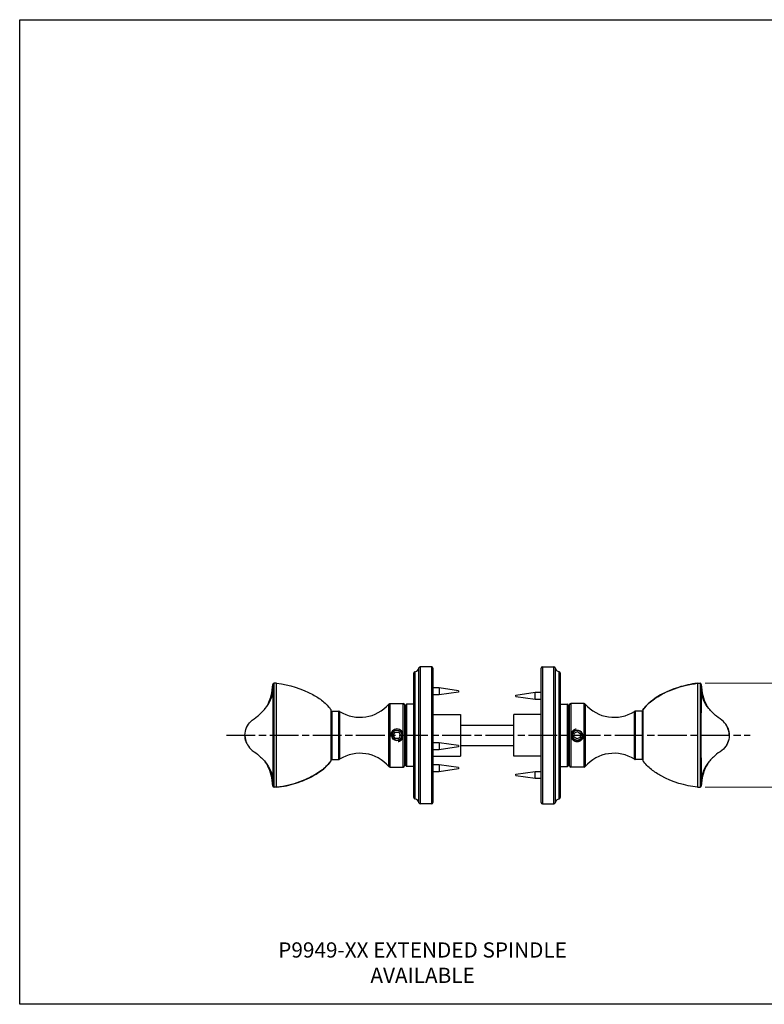
# Model space of a CAD drawing. Units: millimetres. Extents: x 16 to 578, y 16 to 404.
# Drawn here: x 16 to 309, y 16 to 404 of the extents above; entities that cross this region are included whole.
import ezdxf

# ---------------------------------------------------------------- set-up
doc = ezdxf.new("R2010")
doc.units = ezdxf.units.MM
doc.header["$LTSCALE"] = 2
doc.linetypes.add('CHAIN', pattern=[0.3543, 0.2362, -0.0295, 0.0591, -0.0295])
doc.linetypes.add('DASH_DOT', pattern=[0.182, 0.1181, -0.0295, 0.0049, -0.0295])
for name, color, linetype, lineweight, true_color in [('Centerline (ISO)', 1, 'DASH_DOT', 25, 0xff0000), ('Dimension (ISO)', 7, 'Continuous', 18, 0x00003f), ('Symbol (ISO)', 7, 'Continuous', 25, 0x00003f), ('Visible (ISO)', 7, 'Continuous', 25, 0x00003f), ('Visible Narrow (ISO)', 7, 'Continuous', 25, 0x00003f)]:
    doc.layers.add(name, color=color, linetype=linetype, lineweight=lineweight, true_color=true_color)
doc.layers.add('Sketch Geometry (ANSI)', color=7, linetype='Continuous', lineweight=25)
doc.styles.add('Samuel Heath (ISO)', font='tahoma.ttf')
doc.dimstyles.new('Samuel Heath (ISO)', dxfattribs={"dimscale": 2, "dimtxt": 3, "dimasz": 2.5, "dimexe": 1, "dimexo": 1.5, "dimgap": 0.762, "dimtad": 0, "dimtih": 1, "dimtoh": 1, "dimzin": 0, "dimdsep": 46, "dimtxsty": 'Samuel Heath (ISO)', "dimcen": 0.09, "dimdle": 10, "dimclrd": 256, "dimclre": 256, "dimclrt": 256, "dimazin": 0, "dimtfac": 1, "dimtmove": 0, "dimatfit": 3, "dimfxl": 1, "dimtolj": 1, "dimtzin": 0, "dimlwd": 15, "dimlwe": 15, "dimarcsym": 0})

# ---------------------------------------------------------------- blocks, each defined once
blk = doc.blocks.new('Borders Default Border')
at = {"layer": 'Sketch Geometry (ANSI)', "flags": 128}
blk.add_lwpolyline([(8, 8), (8, 202), (289, 202), (289, 8), (8, 8)], dxfattribs=at)
blk = doc.blocks.new('*D9')
at = {"layer": 'Defpoints', "color": 0, "transparency": 16777216}
for p in [(283.05, 142.51), (324.13, 142.51), (283.05, 101.51)]:
    blk.add_point(p, dxfattribs=at)
at = {"layer": 'Dimension (ISO)', "color": 176, "lineweight": 15, "true_color": 0x000080, "transparency": 16777216}
for p, q in [((286.05, 142.51), (326.13, 142.51)), ((324.13, 137.51), (324.13, 134.01)), ((324.13, 106.51), (324.13, 110.01)), ((286.05, 101.51), (326.13, 101.51))]:
    blk.add_line(p, q, dxfattribs=at)
at = {"layer": 'Dimension (ISO)', "color": 176, "true_color": 0x000080, "transparency": 16777216}
for points in [[(323.3, 137.51), (324.96, 137.51), (324.13, 142.51)], [(323.3, 106.51), (324.96, 106.51), (324.13, 101.51)]]:
    blk.add_solid(points, dxfattribs=at)
at = {"layer": 'Dimension (ISO)', "color": 176, "lineweight": 18, "true_color": 0x000080, "transparency": 16777216, "char_height": 6, "attachment_point": 2, "style": 'Samuel Heath (ISO)'}
for s, insert in [('\\A1; 41.00', (324.13, 129.78)), ('\\A1;[1{\\H0.7000x;\\S5/8;}]', (324.13, 120.48))]:
    blk.add_mtext(s, dxfattribs=dict(at, insert=insert))

msp = doc.modelspace()

# ---------------------------------------------------------------- linework, layer by layer
at = {"layer": 'Centerline (ISO)', "linetype": 'CHAIN', "ltscale": 23.990969}
msp.add_line((97.5, 122.0071), (303.7667, 122.0071), dxfattribs=at)
at = {"layer": 'Visible (ISO)'}
for p, q in [((178.3382, 149.0071), (173.7877, 149.0071)), ((178.8382, 148.5071), (178.8382, 95.5071)), ((221.4582, 95.5071), (221.4582, 148.5071)), ((221.9582, 149.0071), (226.5087, 149.0071)), ((171.3382, 97.4566), (171.3382, 146.5576)), ((228.9582, 146.5576), (228.9582, 97.4566)), ((117.2482, 142.5071), (116.2265, 142.5071)), ((117.2482, 101.5071), (117.2482, 142.5071)), ((181.2182, 140.674), (178.8382, 140.674)), ((181.2182, 140.674), (181.2182, 137.934)), ((188.8382, 139.554), (181.2182, 140.674)), ((283.0482, 142.5071), (283.0482, 101.5071)), ((283.0482, 142.5071), (284.07, 142.5071)), ((181.2182, 137.934), (178.8382, 137.934)), ((188.8382, 139.054), (181.2182, 137.934)), ((188.8382, 139.554), (188.8382, 139.054)), ((211.4582, 137.8455), (219.0782, 138.9655)), ((211.4582, 137.3455), (211.4582, 137.8455)), ((211.4582, 137.3455), (219.0782, 136.2255)), ((219.0782, 136.2255), (219.0782, 138.9655)), ((219.0782, 138.9655), (221.4582, 138.9655)), ((219.0782, 136.2255), (221.4582, 136.2255)), ((138.7482, 112.0071), (138.7482, 132.0071)), ((161.8806, 134.5071), (167.1482, 134.5071)), ((167.6482, 134.0071), (167.6482, 110.0071)), ((167.6482, 133.1821), (168.1382, 133.1821)), ((168.1382, 110.0571), (168.1382, 133.9571)), ((171.3382, 134.2571), (168.4382, 134.2571)), ((228.9582, 134.2571), (231.8582, 134.2571)), ((232.1582, 133.9571), (232.1582, 110.0571)), ((232.6482, 133.1821), (232.1582, 133.1821)), ((232.6482, 110.0071), (232.6482, 134.0071)), ((238.4159, 134.5071), (233.1482, 134.5071)), ((261.5482, 132.0071), (261.5482, 112.0071)), ((138.9482, 131.5071), (141.8016, 131.5071)), ((178.8382, 130.2571), (189.6335, 130.2571)), ((189.6335, 130.2571), (189.6335, 113.7571)), ((210.663, 113.7571), (210.663, 130.2571)), ((221.4582, 130.2571), (210.663, 130.2571)), ((261.3482, 131.5071), (258.4949, 131.5071)), ((189.6335, 126.0071), (210.663, 126.0071)), ((104.7482, 122.0981), (104.7482, 122.1071)), ((104.7482, 121.916), (104.7482, 122.0981)), ((104.7482, 121.9071), (104.7482, 121.916)), ((163.2049, 122.015), (163.9334, 123.261)), ((163.9197, 120.761), (163.2049, 122.015)), ((165.3631, 120.7531), (163.9197, 120.761)), ((163.9334, 123.261), (165.3767, 123.2531)), ((166.0916, 121.9992), (165.3631, 120.7531)), ((165.3767, 123.2531), (166.0916, 121.9992)), ((234.3226, 121.4361), (234.491, 122.8697)), ((235.4799, 120.5736), (234.3226, 121.4361)), ((234.491, 122.8697), (235.8166, 123.4406)), ((236.8055, 121.1445), (235.4799, 120.5736)), ((235.8166, 123.4406), (236.9739, 122.578)), ((236.9739, 122.578), (236.8055, 121.1445)), ((295.5482, 122.1071), (295.5482, 122.0981)), ((295.5482, 122.0981), (295.5482, 121.916)), ((295.5482, 121.916), (295.5482, 121.9071)), ((181.2182, 119.043), (178.8382, 119.043)), ((181.2182, 119.043), (181.2182, 116.303)), ((188.8382, 117.923), (181.2182, 119.043)), ((188.8382, 117.423), (181.2182, 116.303)), ((188.8382, 117.923), (188.8382, 117.423)), ((189.6335, 118.0071), (210.663, 118.0071)), ((181.2182, 116.303), (178.8382, 116.303)), ((178.8382, 113.7571), (189.6335, 113.7571)), ((221.4582, 113.7571), (210.663, 113.7571)), ((138.9482, 112.5071), (141.8016, 112.5071)), ((161.8806, 109.5071), (167.1482, 109.5071)), ((167.6482, 110.8321), (168.1382, 110.8321)), ((171.3382, 109.7571), (168.4382, 109.7571)), ((181.2182, 110.4143), (178.8382, 110.4143)), ((181.2182, 110.4143), (181.2182, 107.6743)), ((188.8382, 109.2943), (181.2182, 110.4143)), ((188.8382, 108.7943), (181.2182, 107.6743)), ((188.8382, 109.2943), (188.8382, 108.7943)), ((228.9582, 109.7571), (231.8582, 109.7571)), ((232.6482, 110.8321), (232.1582, 110.8321)), ((238.4159, 109.5071), (233.1482, 109.5071)), ((261.3482, 112.5071), (258.4949, 112.5071)), ((181.2182, 107.6743), (178.8382, 107.6743)), ((211.4582, 106.6686), (219.0782, 107.7886)), ((211.4582, 106.1686), (211.4582, 106.6686)), ((211.4582, 106.1686), (219.0782, 105.0486)), ((219.0782, 105.0486), (219.0782, 107.7886)), ((219.0782, 107.7886), (221.4582, 107.7886)), ((219.0782, 105.0486), (221.4582, 105.0486)), ((117.2482, 101.5071), (116.2265, 101.5071)), ((283.0482, 101.5071), (284.07, 101.5071)), ((178.3382, 95.0071), (173.7877, 95.0071)), ((221.9582, 95.0071), (226.5087, 95.0071))]:
    msp.add_line(p, q, dxfattribs=at)
for centre in [(164.6482, 122.0071), (235.6482, 122.0071)]:
    msp.add_circle(centre, 2.0092, dxfattribs=at)
for centre, radius, start, end in [((171.3382, 149.0071), 2, 281.536959, 348.463041), ((173.7877, 148.5071), 0.5, 90, 168.463041), ((178.3382, 148.5071), 0.5, 0, 90), ((221.9582, 148.5071), 0.5, 90, 180), ((226.5087, 148.5071), 0.5, 11.536959, 90), ((228.9582, 149.0071), 2, 191.536959, 258.463041), ((171.8382, 146.5576), 0.5, 101.536959, 180), ((228.4582, 146.5576), 0.5, 0, 78.463041), ((116.2265, 142.0071), 0.5, 90, 176.966871), ((284.07, 142.0071), 0.5, 3.033129, 90), ((150.1102, 144.0921), 15, 237.585844, 319.40959), ((161.8806, 134.0071), 0.5, 90, 139.40959), ((167.1482, 134.0071), 0.5, 0, 90), ((168.4382, 133.9571), 0.3, 90, 180), ((231.8582, 133.9571), 0.3, 0, 90), ((233.1482, 134.0071), 0.5, 90, 180), ((238.4159, 134.0071), 0.5, 40.59041, 90), ((250.1863, 144.0921), 15, 220.59041, 302.414156), ((138.9482, 131.3071), 0.2, 90, 180), ((141.8016, 131.0071), 0.5, 57.585844, 90), ((258.4949, 131.0071), 0.5, 90, 122.414156), ((261.3482, 131.3071), 0.2, 0, 90), ((138.9482, 112.7071), 0.2, 180, 270), ((141.8016, 113.0071), 0.5, 270, 302.414156), ((150.1102, 99.922), 15, 40.59041, 122.414156), ((250.1863, 99.922), 15, 57.585844, 139.40959), ((258.4949, 113.0071), 0.5, 237.585844, 270), ((261.3482, 112.7071), 0.2, 270, 0), ((161.8806, 110.0071), 0.5, 220.59041, 270), ((167.1482, 110.0071), 0.5, 270, 0), ((168.4382, 110.0571), 0.3, 180, 270), ((231.8582, 110.0571), 0.3, 270, 0), ((233.1482, 110.0071), 0.5, 180, 270), ((238.4159, 110.0071), 0.5, 270, 319.40959), ((116.2265, 102.0071), 0.5, 183.033129, 270), ((284.07, 102.0071), 0.5, 270, 356.966871), ((171.8382, 97.4566), 0.5, 180, 258.463041), ((228.4582, 97.4566), 0.5, 281.536959, 0), ((171.3382, 95.0071), 2, 11.536959, 78.463041), ((173.7877, 95.5071), 0.5, 191.536959, 270), ((178.3382, 95.5071), 0.5, 270, 0), ((221.9582, 95.5071), 0.5, 180, 270), ((226.5087, 95.5071), 0.5, 270, 348.463041), ((228.9582, 95.0071), 2, 101.536959, 168.463041)]:
    msp.add_arc(centre, radius, start, end, dxfattribs=at)
for points, knots in [([(112.7482, 132.5071), (113.0314, 132.9006), (113.2941, 133.3114), (113.7712, 134.1512), (113.9872, 134.5817), (114.5599, 135.8737), (114.8596, 136.764), (115.4532, 139.093), (115.6494, 140.565), (115.7272, 142.0335)], [0, 0, 0, 0, 0.14565229, 0.14565229, 0.28977429, 0.28977429, 0.56962434, 0.56962434, 1.01081013, 1.01081013, 1.01081013, 1.01081013]), ([(117.2482, 142.5071), (122.1965, 141.904), (127.1394, 140.4159), (132.8742, 137.2957), (134.1844, 136.4558), (136.6469, 134.4805), (137.8049, 133.3155), (138.7482, 132.0071)], [0, 0, 0, 0, 1.49546797, 1.49546797, 1.95862279, 1.95862279, 2.4425274, 2.4425274, 2.4425274, 2.4425274]), ([(261.5482, 132.0071), (262.5205, 133.3556), (263.7209, 134.5517), (266.5247, 136.7693), (268.1839, 137.7616), (272.5461, 139.9367), (275.3656, 140.9635), (279.8283, 142.0274), (281.4344, 142.3104), (283.0482, 142.5071)], [0, 0, 0, 0, 0.49873679, 0.49873679, 1.07245015, 1.07245015, 1.96105411, 1.96105411, 2.44877598, 2.44877598, 2.44877598, 2.44877598]), ([(284.5693, 142.0335), (284.6471, 140.5658), (284.843, 139.0947), (285.5078, 136.485), (285.9307, 135.3202), (286.6926, 133.8442), (286.9115, 133.464), (287.2365, 132.9577), (287.3276, 132.8213), (287.4563, 132.6362), (287.4918, 132.5859), (287.5343, 132.5265), (287.541, 132.5172), (287.5479, 132.5076), (287.548, 132.5073), (287.5482, 132.5071)], [0, 0, 0, 0, 0.44092632, 0.44092632, 0.80792519, 0.80792519, 0.93923419, 0.93923419, 0.98843141, 0.98843141, 1.00687784, 1.00687784, 1.01033647, 1.01033647, 1.01042224, 1.01042224, 1.01042224, 1.01042224]), ([(107.0482, 127.5071), (107.7761, 128.2534), (108.8684, 128.753), (110.7758, 130.3878), (111.919, 131.4731), (112.7482, 132.5071)], [0.29427792, 0.29427792, 0.29427792, 0.29427792, 0.442006089, 0.442006089, 0.614541209, 0.614541209, 0.614541209, 0.614541209]), ([(293.2482, 127.5071), (292.5204, 128.2534), (291.428, 128.753), (289.5207, 130.3878), (288.3774, 131.4731), (287.5482, 132.5071)], [0.29427792, 0.29427792, 0.29427792, 0.29427792, 0.442006089, 0.442006089, 0.614541209, 0.614541209, 0.614541209, 0.614541209]), ([(104.7482, 122.1071), (104.7895, 123.1533), (105.0139, 124.2151), (105.537, 125.3835), (105.6428, 125.5924), (105.7581, 125.7964)], [0, 0, 0, 0, 0.314115553, 0.314115553, 0.384063486, 0.384063486, 0.384063486, 0.384063486]), ([(294.8189, 125.2469), (294.9187, 125.0317), (295.0083, 124.8123), (295.367, 123.7961), (295.515, 122.9482), (295.5482, 122.1071)], [0.275345554, 0.275345554, 0.275345554, 0.275345554, 0.346102833, 0.346102833, 0.598634435, 0.598634435, 0.598634435, 0.598634435]), ([(105.4775, 118.7673), (105.3778, 118.9825), (105.2882, 119.2019), (104.9295, 120.2181), (104.7814, 121.066), (104.7482, 121.9071)], [0.275345518, 0.275345518, 0.275345518, 0.275345518, 0.346102797, 0.346102797, 0.598634399, 0.598634399, 0.598634399, 0.598634399]), ([(162.5812, 122.0071), (162.5812, 122.2671), (162.6333, 122.5442), (162.8444, 123.0533), (163.0034, 123.2854), (163.3699, 123.6519), (163.602, 123.8109), (164.1111, 124.022), (164.3882, 124.0741), (164.6482, 124.0741), (164.9083, 124.0741), (165.1853, 124.022), (165.6945, 123.8109), (165.9266, 123.6519), (166.2931, 123.2854), (166.4521, 123.0533), (166.6632, 122.5442), (166.7152, 122.2671), (166.7152, 122.0071)], [0.936183794, 0.936183794, 0.936183794, 0.936183794, 1.014198101, 1.014198101, 1.092212408, 1.092212408, 1.170228733, 1.170228733, 1.248245059, 1.248245059, 1.248245059, 1.326261384, 1.326261384, 1.404277709, 1.404277709, 1.482292016, 1.482292016, 1.560306323, 1.560306323, 1.560306323, 1.560306323]), ([(166.7152, 122.0071), (166.7152, 121.747), (166.6632, 121.47), (166.4521, 120.9608), (166.2931, 120.7287), (165.9266, 120.3622), (165.6945, 120.2032), (165.1853, 119.9921), (164.9083, 119.9401), (164.3882, 119.9401), (164.1111, 119.9921), (163.602, 120.2032), (163.3699, 120.3622), (163.0034, 120.7287), (162.8444, 120.9608), (162.6333, 121.47), (162.5812, 121.747), (162.5812, 122.0071)], [0.312061265, 0.312061265, 0.312061265, 0.312061265, 0.390075572, 0.390075572, 0.468089879, 0.468089879, 0.546106204, 0.546106204, 0.624122529, 0.624122529, 0.702138855, 0.702138855, 0.78015518, 0.78015518, 0.858169487, 0.858169487, 0.936183794, 0.936183794, 0.936183794, 0.936183794]), ([(233.5812, 122.0071), (233.5812, 122.2671), (233.6333, 122.5442), (233.8444, 123.0533), (234.0034, 123.2854), (234.3699, 123.6519), (234.602, 123.8109), (235.1111, 124.022), (235.3882, 124.0741), (235.9083, 124.0741), (236.1853, 124.022), (236.6945, 123.8109), (236.9266, 123.6519), (237.2931, 123.2854), (237.4521, 123.0533), (237.6632, 122.5442), (237.7152, 122.2671), (237.7152, 122.0071)], [0.312061265, 0.312061265, 0.312061265, 0.312061265, 0.390075572, 0.390075572, 0.468089879, 0.468089879, 0.546106204, 0.546106204, 0.624122529, 0.624122529, 0.702138855, 0.702138855, 0.78015518, 0.78015518, 0.858169487, 0.858169487, 0.936183794, 0.936183794, 0.936183794, 0.936183794]), ([(237.7152, 122.0071), (237.7152, 121.747), (237.6632, 121.47), (237.4521, 120.9608), (237.2931, 120.7287), (236.9266, 120.3622), (236.6945, 120.2032), (236.1853, 119.9921), (235.9083, 119.9401), (235.6482, 119.9401), (235.3882, 119.9401), (235.1111, 119.9921), (234.602, 120.2032), (234.3699, 120.3622), (234.0034, 120.7287), (233.8444, 120.9608), (233.6333, 121.47), (233.5812, 121.747), (233.5812, 122.0071)], [0.936183794, 0.936183794, 0.936183794, 0.936183794, 1.014198101, 1.014198101, 1.092212408, 1.092212408, 1.170228733, 1.170228733, 1.248245059, 1.248245059, 1.248245059, 1.326261384, 1.326261384, 1.404277709, 1.404277709, 1.482292016, 1.482292016, 1.560306323, 1.560306323, 1.560306323, 1.560306323]), ([(295.5482, 121.9071), (295.5069, 120.8608), (295.2826, 119.7991), (294.7595, 118.6306), (294.6536, 118.4218), (294.5384, 118.2178)], [0, 0, 0, 0, 0.314115553, 0.314115553, 0.384063486, 0.384063486, 0.384063486, 0.384063486]), ([(107.0482, 116.5071), (107.7761, 115.7607), (108.8684, 115.2612), (110.7758, 113.6263), (111.919, 112.541), (112.7482, 111.5071)], [0.29427792, 0.29427792, 0.29427792, 0.29427792, 0.442006089, 0.442006089, 0.614541209, 0.614541209, 0.614541209, 0.614541209]), ([(293.2482, 116.5071), (292.5204, 115.7607), (291.428, 115.2612), (289.5207, 113.6263), (288.3774, 112.541), (287.5482, 111.5071)], [0.29427792, 0.29427792, 0.29427792, 0.29427792, 0.442006089, 0.442006089, 0.614541209, 0.614541209, 0.614541209, 0.614541209]), ([(115.7272, 101.9806), (115.6494, 103.4483), (115.4535, 104.9194), (114.7886, 107.5292), (114.3657, 108.6939), (113.6038, 110.1699), (113.385, 110.5501), (113.0599, 111.0564), (112.9688, 111.1928), (112.8401, 111.378), (112.8047, 111.4282), (112.7622, 111.4876), (112.7555, 111.497), (112.7486, 111.5066), (112.7484, 111.5068), (112.7483, 111.507)], [0, 0, 0, 0, 0.44092632, 0.44092632, 0.80792519, 0.80792519, 0.93923419, 0.93923419, 0.98843141, 0.98843141, 1.00687784, 1.00687784, 1.01033647, 1.01033647, 1.01042224, 1.01042224, 1.01042224, 1.01042224]), ([(138.7482, 112.0071), (137.776, 110.6586), (136.5756, 109.4625), (133.7717, 107.2448), (132.1126, 106.2525), (127.7504, 104.0774), (124.9309, 103.0506), (120.4682, 101.9868), (118.862, 101.7038), (117.2482, 101.5071)], [0, 0, 0, 0, 0.49873679, 0.49873679, 1.07245015, 1.07245015, 1.96105411, 1.96105411, 2.44877598, 2.44877598, 2.44877598, 2.44877598]), ([(283.0482, 101.5071), (278.1, 102.1101), (273.1571, 103.5983), (267.4222, 106.7185), (266.1121, 107.5583), (263.6496, 109.5336), (262.4916, 110.6987), (261.5482, 112.0071)], [0, 0, 0, 0, 1.49546797, 1.49546797, 1.95862279, 1.95862279, 2.4425274, 2.4425274, 2.4425274, 2.4425274]), ([(287.5482, 111.5071), (287.265, 111.1136), (287.0023, 110.7028), (286.5253, 109.8629), (286.3093, 109.4325), (285.7366, 108.1405), (285.4369, 107.2502), (284.8432, 104.9212), (284.6471, 103.4492), (284.5693, 101.9806)], [0, 0, 0, 0, 0.14565229, 0.14565229, 0.28977429, 0.28977429, 0.56962434, 0.56962434, 1.01081013, 1.01081013, 1.01081013, 1.01081013])]:
    msp.add_open_spline(points, degree=3, knots=knots, dxfattribs=at)
at = {"layer": 'Visible Narrow (ISO)'}
for p, q in [((173.2978, 95.4071), (173.2978, 148.6071)), ((173.7877, 149.0071), (173.7877, 95.0071)), ((178.3382, 95.0071), (178.3382, 149.0071)), ((221.9582, 149.0071), (221.9582, 95.0071)), ((226.5087, 95.0071), (226.5087, 149.0071)), ((226.9986, 148.6071), (226.9986, 95.4071)), ((171.7382, 147.0475), (171.7382, 96.9667)), ((228.5582, 96.9667), (228.5582, 147.0475)), ((161.5009, 109.6818), (161.5009, 134.3324)), ((161.8806, 134.5071), (161.8806, 109.5071)), ((167.1482, 109.5071), (167.1482, 134.5071)), ((168.4382, 134.2571), (168.4382, 109.7571)), ((231.8582, 109.7571), (231.8582, 134.2571)), ((233.1482, 134.5071), (233.1482, 109.5071)), ((238.4159, 109.5071), (238.4159, 134.5071)), ((238.7956, 134.3324), (238.7956, 109.6818)), ((138.9482, 131.5071), (138.9482, 112.5071)), ((141.8016, 112.5071), (141.8016, 131.5071)), ((142.0696, 131.4292), (142.0696, 112.585)), ((258.2268, 112.585), (258.2268, 131.4292)), ((258.4949, 131.5071), (258.4949, 112.5071)), ((261.3482, 112.5071), (261.3482, 131.5071))]:
    msp.add_line(p, q, dxfattribs=at)
for centre, start, end in [((164.6482, 122.0071), 109.686688, 19.686688), ((235.6482, 122.0071), 133.300911, 43.300911)]:
    msp.add_arc(centre, 2.0215, start, end, dxfattribs=at)
for centre, major_axis, start_param, end_param in [((116.2214, 139.5496), (-0.5, 0.0013), 4.714832, 6.21815637), ((284.0751, 139.5496), (0.5, 0.0013), 0.06502894, 1.56835331), ((116.2214, 104.4645), (-0.5, -0.0013), 0.06502894, 1.56835331), ((284.0751, 104.4645), (0.5, -0.0013), 4.714832, 6.21815637)]:
    msp.add_ellipse(centre, major_axis=major_axis, ratio=0.93742629, start_param=start_param, end_param=end_param, dxfattribs=at)
for points, knots in [([(115.7272, 142.0344), (115.7272, 142.0349), (115.7269, 141.8348), (115.7255, 141.0266), (115.7245, 140.417), (115.7225, 139.5814)], [-1.44400996, -1.44400996, -1.44400996, -1.44400996, -0.72194532, -0.72194532, 0, 0, 0, 0]), ([(116.2214, 103.9958), (116.22, 104.5365), (116.2188, 105.1714), (116.2172, 106.885), (116.2172, 108.041), (116.2183, 109.9156), (116.2187, 110.4573), (116.2205, 112.6598), (116.2224, 114.5444), (116.2248, 118.6312), (116.2255, 120.8173), (116.225, 124.6189), (116.2244, 126.2386), (116.2222, 129.6568), (116.2205, 131.3883), (116.2176, 134.8209), (116.2169, 136.402), (116.2184, 138.6084), (116.2197, 139.3791), (116.2214, 140.0184)], [0, 0, 0, 0, 0.45946827, 0.45946827, 1.0663506, 1.0663506, 1.29480553, 1.29480553, 1.9467157, 1.9467157, 2.57223845, 2.57223845, 3.0492749, 3.0492749, 3.65225604, 3.65225604, 4.4146552, 4.4146552, 4.95783288, 4.95783288, 4.95783288, 4.95783288]), ([(116.2214, 140.0184), (116.2236, 140.868), (116.2247, 141.4862), (116.2262, 142.3058), (116.2265, 142.5086), (116.2265, 142.508)], [0, 0, 0, 0, 0.72194532, 0.72194532, 1.44400996, 1.44400996, 1.44400996, 1.44400996]), ([(283.0482, 142.5071), (280.4304, 142.188), (277.9304, 141.6547), (273.0894, 140.1354), (270.5673, 139.0271), (265.4971, 136.2145), (263.1638, 134.2478), (261.5482, 132.0071)], [0, 0, 0, 0, 0.27839736, 0.27839736, 0.56575317, 0.56575317, 1, 1, 1, 1]), ([(284.07, 142.508), (284.07, 142.5077), (284.0701, 142.457), (284.0707, 142.0526), (284.0718, 141.2947), (284.0751, 140.0184)], [1.44400996, 1.44400996, 1.44400996, 1.44400996, 1.80347519, 1.80347519, 2.88801997, 2.88801997, 2.88801997, 2.88801997]), ([(284.0751, 140.0184), (284.0765, 139.4776), (284.0777, 138.8428), (284.0793, 137.1292), (284.0793, 135.9731), (284.0782, 134.0986), (284.0778, 133.5568), (284.0759, 131.3544), (284.0741, 129.4697), (284.0716, 125.383), (284.071, 123.1969), (284.0714, 119.3952), (284.0721, 117.7755), (284.0743, 114.3573), (284.0759, 112.6259), (284.0788, 109.1932), (284.0796, 107.6121), (284.0781, 105.4057), (284.0767, 104.6351), (284.0751, 103.9958)], [0, 0, 0, 0, 0.45946827, 0.45946827, 1.0663506, 1.0663506, 1.29480553, 1.29480553, 1.9467157, 1.9467157, 2.57223845, 2.57223845, 3.0492749, 3.0492749, 3.65225604, 3.65225604, 4.4146552, 4.4146552, 4.95783288, 4.95783288, 4.95783288, 4.95783288]), ([(284.574, 139.5814), (284.571, 140.8367), (284.57, 141.5851), (284.5694, 141.9841), (284.5693, 142.0341), (284.5693, 142.0344)], [-2.88801997, -2.88801997, -2.88801997, -2.88801997, -1.80347519, -1.80347519, -1.44400996, -1.44400996, -1.44400996, -1.44400996]), ([(115.7225, 139.5814), (115.721, 138.9526), (115.7198, 138.194), (115.7185, 136.0228), (115.7191, 134.467), (115.7217, 131.106), (115.7232, 129.4165), (115.7252, 126.098), (115.7258, 124.5311), (115.7262, 120.8572), (115.7256, 118.7457), (115.7234, 114.7802), (115.7217, 112.9415), (115.7201, 110.7848), (115.7197, 110.2535), (115.7187, 108.4136), (115.7187, 107.2758), (115.7202, 105.5895), (115.7212, 104.9647), (115.7225, 104.4328)], [-4.95783288, -4.95783288, -4.95783288, -4.95783288, -4.4146552, -4.4146552, -3.65225604, -3.65225604, -3.0492749, -3.0492749, -2.57223845, -2.57223845, -1.9467157, -1.9467157, -1.29480553, -1.29480553, -1.0663506, -1.0663506, -0.45946827, -0.45946827, 0, 0, 0, 0]), ([(284.574, 104.4328), (284.5754, 105.0616), (284.5767, 105.8201), (284.578, 107.9913), (284.5773, 109.5472), (284.5748, 112.9081), (284.5732, 114.5976), (284.5713, 117.9161), (284.5706, 119.4831), (284.5702, 123.157), (284.5708, 125.2684), (284.5731, 129.2339), (284.5747, 131.0727), (284.5764, 133.2294), (284.5768, 133.7606), (284.5778, 135.6005), (284.5777, 136.7383), (284.5763, 138.4247), (284.5752, 139.0495), (284.574, 139.5814)], [-4.95783288, -4.95783288, -4.95783288, -4.95783288, -4.4146552, -4.4146552, -3.65225604, -3.65225604, -3.0492749, -3.0492749, -2.57223845, -2.57223845, -1.9467157, -1.9467157, -1.29480553, -1.29480553, -1.0663506, -1.0663506, -0.45946827, -0.45946827, 0, 0, 0, 0]), ([(167.1482, 122.0071), (167.1482, 122.3219), (167.0851, 122.6571), (166.8297, 123.2728), (166.6375, 123.5534), (166.1945, 123.9963), (165.914, 124.1886), (165.2983, 124.444), (164.9631, 124.5071), (164.6482, 124.5071), (164.3334, 124.5071), (163.9982, 124.444), (163.3825, 124.1886), (163.102, 123.9963), (162.659, 123.5534), (162.4667, 123.2728), (162.2113, 122.6571), (162.1482, 122.3219), (162.1482, 121.8651), (162.1605, 121.7189), (162.1862, 121.573)], [1.133354013, 1.133354013, 1.133354013, 1.133354013, 1.227797535, 1.227797535, 1.322241056, 1.322241056, 1.41668987, 1.41668987, 1.511138684, 1.511138684, 1.511138684, 1.605587498, 1.605587498, 1.700036312, 1.700036312, 1.794479834, 1.794479834, 1.888923355, 1.888923355, 1.931516008, 1.931516008, 1.931516008, 1.931516008]), ([(235.2141, 124.4691), (235.0365, 124.4378), (234.8594, 124.3864), (234.3825, 124.1886), (234.102, 123.9963), (233.659, 123.5534), (233.4667, 123.2728), (233.2113, 122.6571), (233.1482, 122.3219), (233.1482, 122.0071)], [2.309301945, 2.309301945, 2.309301945, 2.309301945, 2.36115684, 2.36115684, 2.455605654, 2.455605654, 2.550049176, 2.550049176, 2.644492698, 2.644492698, 2.644492698, 2.644492698]), ([(165.0824, 119.5451), (165.26, 119.5764), (165.4371, 119.6278), (165.914, 119.8256), (166.1945, 120.0178), (166.6375, 120.4608), (166.8297, 120.7413), (167.0851, 121.357), (167.1482, 121.6923), (167.1482, 122.0071)], [2.309301945, 2.309301945, 2.309301945, 2.309301945, 2.36115684, 2.36115684, 2.455605654, 2.455605654, 2.550049176, 2.550049176, 2.644492698, 2.644492698, 2.644492698, 2.644492698]), ([(233.1482, 122.0071), (233.1482, 121.6923), (233.2113, 121.357), (233.4667, 120.7413), (233.659, 120.4608), (234.102, 120.0178), (234.3825, 119.8256), (234.9982, 119.5702), (235.3334, 119.5071), (235.6482, 119.5071), (235.9631, 119.5071), (236.2983, 119.5702), (236.914, 119.8256), (237.1945, 120.0178), (237.6375, 120.4608), (237.8297, 120.7413), (238.0851, 121.357), (238.1482, 121.6923), (238.1482, 122.1491), (238.136, 122.2953), (238.1103, 122.4412)], [1.133354013, 1.133354013, 1.133354013, 1.133354013, 1.227797535, 1.227797535, 1.322241056, 1.322241056, 1.41668987, 1.41668987, 1.511138684, 1.511138684, 1.511138684, 1.605587498, 1.605587498, 1.700036312, 1.700036312, 1.794479834, 1.794479834, 1.888923355, 1.888923355, 1.931516008, 1.931516008, 1.931516008, 1.931516008]), ([(117.2482, 101.5071), (119.866, 101.8261), (122.366, 102.3594), (127.2071, 103.8788), (129.7292, 104.9871), (134.7993, 107.7996), (137.1327, 109.7663), (138.7482, 112.0071)], [0, 0, 0, 0, 0.27839736, 0.27839736, 0.56575317, 0.56575317, 1, 1, 1, 1]), ([(115.7225, 104.4328), (115.7255, 103.1774), (115.7265, 102.4291), (115.7271, 102.0301), (115.7272, 101.9801), (115.7272, 101.9798)], [-2.88801997, -2.88801997, -2.88801997, -2.88801997, -1.80347519, -1.80347519, -1.44400996, -1.44400996, -1.44400996, -1.44400996]), ([(116.2265, 101.5062), (116.2265, 101.5065), (116.2264, 101.5572), (116.2257, 101.9616), (116.2246, 102.7194), (116.2214, 103.9958)], [1.44400996, 1.44400996, 1.44400996, 1.44400996, 1.80347519, 1.80347519, 2.88801997, 2.88801997, 2.88801997, 2.88801997]), ([(284.0751, 103.9958), (284.0729, 103.1461), (284.0718, 102.5279), (284.0703, 101.7083), (284.07, 101.5056), (284.07, 101.5062)], [0, 0, 0, 0, 0.72194532, 0.72194532, 1.44400996, 1.44400996, 1.44400996, 1.44400996]), ([(284.5693, 101.9798), (284.5693, 101.9792), (284.5696, 102.1793), (284.5709, 102.9876), (284.572, 103.5971), (284.574, 104.4328)], [-1.44400996, -1.44400996, -1.44400996, -1.44400996, -0.72194532, -0.72194532, 0, 0, 0, 0])]:
    msp.add_open_spline(points, degree=3, knots=knots, dxfattribs=at)
for points in [[(112.7482, 132.5071), (114.5156, 134.7109), (115.5071, 137.069), (115.7225, 139.5814)], [(287.5482, 132.5071), (285.7808, 134.7109), (284.7894, 137.069), (284.574, 139.5814)], [(104.7482, 122.0981), (104.8317, 124.2173), (105.5984, 126.0203), (107.0482, 127.5071)], [(295.5482, 122.0981), (295.4648, 124.2173), (294.6981, 126.0203), (293.2482, 127.5071)], [(104.7482, 121.916), (104.8317, 119.7968), (105.5984, 117.9938), (107.0482, 116.5071)], [(295.5482, 121.916), (295.4648, 119.7968), (294.6981, 117.9938), (293.2482, 116.5071)], [(112.7482, 111.5071), (114.5156, 109.3032), (115.5071, 106.9451), (115.7225, 104.4328)], [(287.5482, 111.5071), (285.7808, 109.3032), (284.7894, 106.9451), (284.574, 104.4328)]]:
    msp.add_open_spline(points, degree=3, dxfattribs=at)

# ---------------------------------------------------------------- block references
at = {"xscale": 2, "yscale": 2, "zscale": 2}
msp.add_blockref('Borders Default Border', (0, 0), dxfattribs=at)

# ---------------------------------------------------------------- texts
at = {"layer": 'Symbol (ISO)', "color": 176, "true_color": 0x000080, "insert": (174.7428, 40.4128), "char_height": 6, "width": 155.674238, "attachment_point": 2, "style": 'Samuel Heath (ISO)'}
msp.add_mtext('\\fTahoma|b0|i0;P9949-XX EXTENDED SPINDLE AVAILABLE', dxfattribs=at)

# ---------------------------------------------------------------- dimensions: what is measured, and where the dimension line sits
at = {"layer": 'Dimension (ISO)', "color": 176, "lineweight": 18, "true_color": 0x000080}
dim = msp.add_linear_dim(base=(324.1313, 142.5071), p1=(283.0482, 101.5071), p2=(283.0482, 142.5071), angle=90, text=' <>\\X[1{\\H0.7000x;\\S5/8;}]', dimstyle='Samuel Heath (ISO)', override={"dimgap": 0.762, "dimdec": 2, "dimpost": '\\X', "dimtol": 0, "dimlim": 0, "dimtp": 0, "dimtm": 0, "dimtdec": 2, "dimtofl": 0, "dimatfit": 1, "dimtvp": -0.25}, dxfattribs=at)
dim.commit()
dim.dimension.update_dxf_attribs({"geometry": '*D9', "text_midpoint": (324.1313, 122.0071), "dimtype": 160})

doc.saveas('drawing.dxf')
